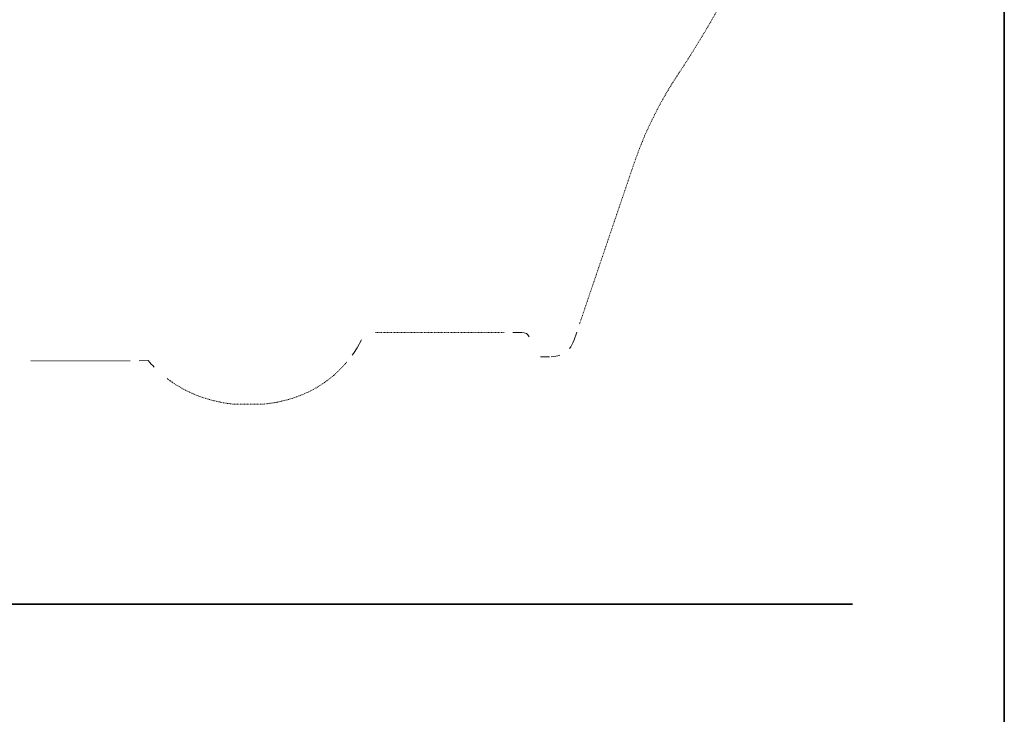
# Model space of a CAD drawing. Units: inches. Extents: x -1012 to 1113, y -938 to 595.
# Drawn here: x 645 to 1113, y -607 to -277 of the extents above; entities that cross this region are included whole.
import ezdxf

# ---------------------------------------------------------------- set-up
doc = ezdxf.new("R2010")
doc.units = ezdxf.units.IN
doc.header["$MEASUREMENT"] = 0
for name, pattern in [('AI-Linetype-2', [0.703439, 0.351719, -0.351719]), ('AI-Linetype-4', [0.676628, 0.338314, -0.338314]), ('AI-Linetype-5', [0.711906, 0.355953, -0.355953]), ('AI-Linetype-6', [0.677333, 0.338667, -0.338667])]:
    doc.linetypes.add(name, pattern=pattern)
doc.layers.add('图层 1', color=7, linetype='Continuous')

msp = doc.modelspace()

# ---------------------------------------------------------------- linework, layer by layer
at = {"layer": '图层 1', "color": 7, "lineweight": 35}
for points in [[(1112.74, -863.43), (-1012.18, -863.43), (-1012.18, 509.27), (1112.74, 509.27), (1112.74, -863.43)], [(-887.42, -554.53), (1040.69, -554.53)]]:
    msp.add_lwpolyline(points, dxfattribs=at)
at = {"layer": '图层 1', "color": 7, "lineweight": 9}
for points in [[(805.63, -432.84), (807.67, -429.12)], [(879.52, -425.56), (883.77, -425.56)], [(909.85, -425.43), (908.49, -429.47)], [(892.58, -437.12), (896.83, -437.12)]]:
    msp.add_lwpolyline(points, dxfattribs=at)
at = {"layer": '图层 1', "color": 7, "linetype": 'AI-Linetype-4', "lineweight": 9}
msp.add_lwpolyline([(814.35, -425.56), (875.45, -425.56)], dxfattribs=at)
at = {"layer": '图层 1', "color": 7, "linetype": 'AI-Linetype-5', "lineweight": 9}
msp.add_lwpolyline([(650.76, -439.1), (697.92, -438.97)], dxfattribs=at)
at = {"layer": '图层 1', "color": 7, "linetype": 'AI-Linetype-2', "lineweight": 9}
msp.add_open_spline([(615.53, -197.17), (615.53, -197.17), (1005.48, -197.17), (1005.48, -197.17), (1009.92, -197.17), (1011.15, -200.07), (1009.76, -203.54), (995.47, -239.14), (977.77, -273.23), (956.53, -305.17), (948.38, -317.76), (941.86, -331.17), (937, -345.37), (937, -345.37), (911.21, -421.42), (911.21, -421.42)], degree=3, knots=[0, 0, 0, 0, 1, 1, 1, 2, 2, 2, 3, 3, 3, 4, 4, 4, 5, 5, 5, 5], dxfattribs=at)
at = {"layer": '图层 1', "color": 7, "lineweight": 9}
for points in [[(883.77, -425.56), (885.47, -425.63), (886.62, -426.32), (887.24, -427.62)], [(906.35, -433.13), (907.2, -432.1), (907.92, -430.88), (908.49, -429.45)], [(803.25, -436.37), (804.08, -435.23), (804.87, -434.06), (805.63, -432.84)], [(897.64, -437.12), (899.17, -437.06), (900.57, -436.8), (901.82, -436.34)]]:
    msp.add_open_spline(points, degree=3, dxfattribs=at)
msp.add_open_spline([(702.21, -438.97), (702.21, -438.97), (706.46, -438.96), (706.46, -438.96), (707.39, -440.04), (708.34, -441.08), (709.34, -442.09)], degree=3, knots=[0, 0, 0, 0, 1, 1, 1, 2, 2, 2, 2], dxfattribs=at)
at = {"layer": '图层 1', "color": 7, "linetype": 'AI-Linetype-6', "lineweight": 9}
msp.add_open_spline([(715.45, -447.49), (724.22, -454.19), (734.8, -458.29), (746.73, -459.6), (746.73, -459.6), (758.81, -459.82), (761.37, -459.57), (777.2, -458.03), (790.87, -451.3), (800.71, -439.6)], degree=3, knots=[0, 0, 0, 0, 1, 1, 1, 2, 2, 2, 3, 3, 3, 3], dxfattribs=at)

doc.saveas('drawing.dxf')
